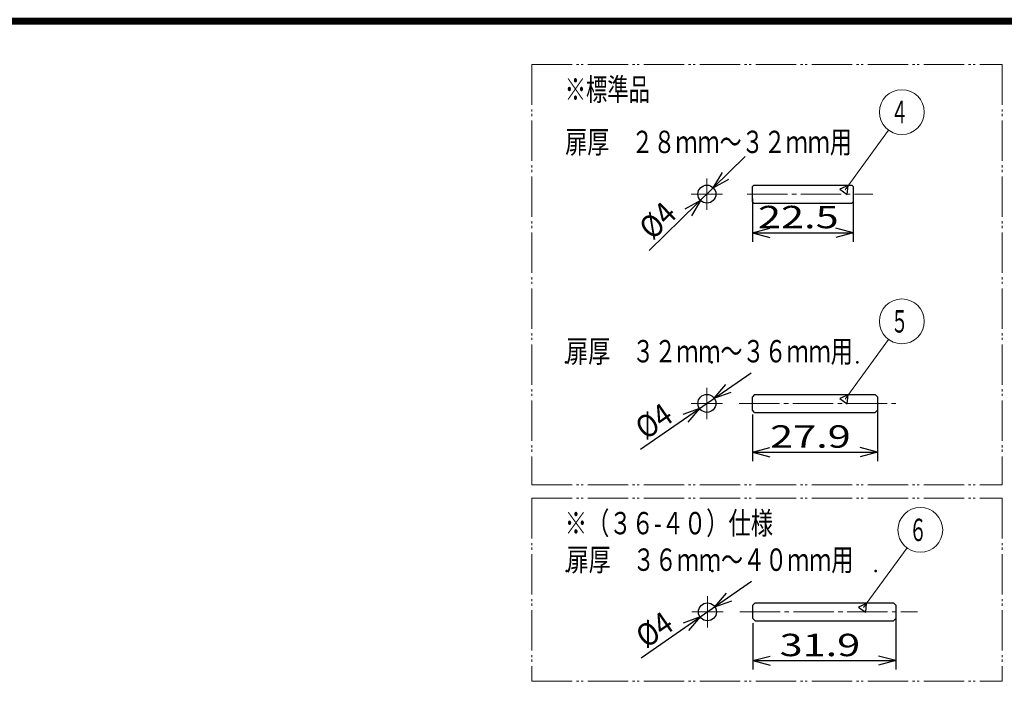
# Model space of a CAD drawing. Extents: x -391 to 391, y -277 to 277.
# Drawn here: x -202 to 18, y 129 to 277 of the extents above; entities that cross this region are included whole.
import ezdxf
from ezdxf.enums import TextEntityAlignment as Align

# ---------------------------------------------------------------- set-up
doc = ezdxf.new("R2010")
doc.units = 0
doc.header["$MEASUREMENT"] = 0
doc.linetypes.add('CENTER', pattern=[12, 9, -1, 1, -1])
doc.linetypes.add('PHANTOM', pattern=[12.5, 9, -1, 0.5, -0.5, 0.5, -1])
for name, color, linetype in [('1', 7, 'CONTINUOUS'), ('2', 7, 'CONTINUOUS'), ('3', 7, 'CONTINUOUS')]:
    doc.layers.add(name, color=color, linetype=linetype)
doc.styles.get("Standard").update_dxf_attribs({"font": 'txt', "bigfont": 'BIGFONT'})
doc.dimstyles.get("Standard").update_dxf_attribs({"dimtxt": 0.18, "dimasz": 0.18, "dimexe": 0.18, "dimexo": 0.0625, "dimgap": 0.09, "dimtad": 0, "dimtih": 1, "dimtoh": 1, "dimdec": 4, "dimzin": 0, "dimdsep": 46, "dimtxsty": 'STANDARD', "dimcen": 0.09, "dimadec": 0, "dimazin": 0, "dimtfac": 1, "dimtdec": 4, "dimtofl": 0, "dimtmove": 0, "dimatfit": 3, "dimfxl": 1, "dimtolj": 1, "dimtzin": 0, "dimarcsym": 0})

# ---------------------------------------------------------------- blocks, each defined once
blk = doc.blocks.new('*D11')
at = {"layer": '2', "lineweight": 25}
for p, q in [((-10.130792, 189.899328), (-10.130792, 178.005451)), ((-38.030792, 188.399328), (-38.030792, 178.005451)), ((-38.030792, 180.005451), (-34.167089, 181.040727)), ((-10.130792, 180.005451), (-13.994496, 181.040727)), ((-38.030792, 180.005451), (-34.167089, 178.970175)), ((-38.030792, 180.005451), (-10.130792, 180.005451)), ((-10.130792, 180.005451), (-13.994496, 178.970175))]:
    blk.add_line(p, q, dxfattribs=at)
at = {"layer": '2', "lineweight": 18, "width": 2}
blk.add_text('27.9', height=5, dxfattribs=at).set_placement((-34.080792, 181.005451), (-16.080792, 181.005451), align=Align.FIT)
blk = doc.blocks.new('*D12')
at = {"layer": '2', "lineweight": 25}
for p, q in [((-38.030792, 236.643682), (-38.030792, 227.020496)), ((-15.530792, 236.643682), (-15.530792, 227.020496)), ((-38.030792, 229.020496), (-34.167089, 230.055773)), ((-38.030792, 229.020496), (-34.167089, 227.98522)), ((-38.030792, 229.020496), (-15.530792, 229.020496)), ((-15.530792, 229.020496), (-19.394496, 230.055773)), ((-15.530792, 229.020496), (-19.394496, 227.98522))]:
    blk.add_line(p, q, dxfattribs=at)
at = {"layer": '2', "lineweight": 18, "width": 2}
blk.add_text('22.5', height=5, dxfattribs=at).set_placement((-36.780792, 230.020496), (-18.780792, 230.020496), align=Align.FIT)
blk = doc.blocks.new('*D13')
at = {"layer": '2', "lineweight": 25}
for p, q in [((-61.053803, 225.056495), (-39.608608, 246.035141)), ((-46.757006, 239.042259), (-44.719034, 242.484158)), ((-46.757006, 239.042259), (-43.271121, 241.004044)), ((-49.616365, 236.245106), (-53.102251, 234.28332)), ((-49.616365, 236.245106), (-51.654338, 232.803207))]:
    blk.add_line(p, q, dxfattribs=at)
at = {"layer": '2', "lineweight": 18, "width": 2}
blk.add_text('%%c4', height=5, rotation=44.369926, dxfattribs=at).set_placement((-60.323411, 227.169911), (-54.604693, 232.764217), align=Align.FIT)
blk = doc.blocks.new('*D14')
at = {"layer": '2', "lineweight": 25}
for p, q in [((-62.979245, 180.643589), (-38.324979, 197.736488)), ((-46.543068, 192.038855), (-43.957705, 195.09105)), ((-46.543068, 192.038855), (-42.77798, 193.389452)), ((-49.830303, 189.759802), (-53.595391, 188.409205)), ((-49.830303, 189.759802), (-52.415667, 186.707606))]:
    blk.add_line(p, q, dxfattribs=at)
at = {"layer": '2', "lineweight": 18, "width": 2}
blk.add_text('%%c4', height=5, rotation=34.73372, dxfattribs=at).set_placement((-61.905391, 182.604925), (-55.33092, 187.163031), align=Align.FIT)
blk = doc.blocks.new('*D16')
at = {"layer": '2', "lineweight": 25}
for p, q in [((-62.859563, 134.082442), (-38.205297, 151.17534)), ((-46.423386, 145.477707), (-43.838022, 148.529903)), ((-46.423386, 145.477707), (-42.658298, 146.828304)), ((-49.710621, 143.198654), (-53.475709, 141.848057)), ((-49.710621, 143.198654), (-52.295984, 140.146459))]:
    blk.add_line(p, q, dxfattribs=at)
at = {"layer": '2', "lineweight": 18, "width": 2}
blk.add_text('%%c4', height=5, rotation=34.73372, dxfattribs=at).set_placement((-61.785709, 136.043777), (-55.211238, 140.601883), align=Align.FIT)
blk = doc.blocks.new('*D17')
at = {"layer": '2', "lineweight": 25}
for p, q in [((-6.01111, 143.338181), (-6.01111, 131.444304)), ((-37.91111, 141.838181), (-37.91111, 131.444304)), ((-37.91111, 133.444304), (-34.047407, 134.47958)), ((-6.01111, 133.444304), (-9.874813, 134.47958)), ((-37.91111, 133.444304), (-34.047407, 132.409027)), ((-37.91111, 133.444304), (-6.01111, 133.444304)), ((-6.01111, 133.444304), (-9.874813, 132.409027))]:
    blk.add_line(p, q, dxfattribs=at)
at = {"layer": '2', "lineweight": 18, "width": 2}
blk.add_text('31.9', height=5, dxfattribs=at).set_placement((-31.96111, 134.444304), (-13.96111, 134.444304), align=Align.FIT)

msp = doc.modelspace()

# ---------------------------------------------------------------- linework, layer by layer
at = {"layer": '1', "linetype": 'PHANTOM', "lineweight": 18}
for p, q in [((-87.276781, 266.573002), (17.750922, 266.573002)), ((-87.276781, 266.573002), (-87.276781, 172.700626)), ((17.750922, 266.573002), (17.750922, 172.700626)), ((-87.276781, 172.700626), (17.750922, 172.700626)), ((-87.276781, 169.700626), (17.750922, 169.700626)), ((-87.276781, 169.700626), (-87.276781, 128.828251)), ((17.750922, 169.700626), (17.750922, 128.828251)), ((-87.276781, 128.828251), (17.750922, 128.828251))]:
    msp.add_line(p, q, dxfattribs=at)
at = {"layer": '1', "linetype": 'CENTER', "lineweight": 18}
for p, q in [((-48.186686, 234.143682), (-48.186686, 241.143682)), ((-51.686686, 237.643682), (-44.686686, 237.643682)), ((-39.210318, 237.643682), (-11.181418, 237.643682)), ((-48.186686, 187.399328), (-48.186686, 194.399328)), ((-51.686686, 190.899328), (-44.686686, 190.899328)), ((-40.982763, 190.899328), (-5.289255, 190.899328)), ((-48.067003, 140.838181), (-48.067003, 147.838181)), ((-51.567003, 144.338181), (-44.567003, 144.338181)), ((-40.863081, 144.338181), (-1.169573, 144.338181))]:
    msp.add_line(p, q, dxfattribs=at)
at = {"layer": '1', "lineweight": 25}
for p, q in [((-38.030792, 239.343682), (-37.730792, 239.643682)), ((-37.730792, 239.643682), (-15.830792, 239.643682)), ((-15.830792, 239.643682), (-15.530792, 239.343682)), ((-38.030792, 235.943682), (-38.030792, 239.343682)), ((-15.530792, 239.343682), (-15.530792, 235.943682)), ((-37.730792, 235.643682), (-38.030792, 235.943682)), ((-37.730792, 235.643682), (-15.830792, 235.643682)), ((-15.530792, 235.943682), (-15.830792, 235.643682)), ((-37.530792, 192.899328), (-38.030792, 192.399328)), ((-38.030792, 189.399328), (-38.030792, 192.399328)), ((-37.530792, 192.899328), (-10.630792, 192.899328)), ((-10.130792, 192.399328), (-10.630792, 192.899328)), ((-10.130792, 192.399328), (-10.130792, 189.399328)), ((-37.530792, 188.899328), (-38.030792, 189.399328)), ((-10.130792, 189.399328), (-10.630792, 188.899328)), ((-37.530792, 188.899328), (-10.630792, 188.899328)), ((-37.41111, 146.338181), (-37.91111, 145.838181)), ((-37.91111, 142.838181), (-37.91111, 145.838181)), ((-37.41111, 146.338181), (-6.51111, 146.338181)), ((-6.01111, 145.838181), (-6.51111, 146.338181)), ((-6.01111, 145.838181), (-6.01111, 142.838181)), ((-37.41111, 142.338181), (-37.91111, 142.838181)), ((-37.41111, 142.338181), (-6.51111, 142.338181)), ((-6.01111, 142.838181), (-6.51111, 142.338181))]:
    msp.add_line(p, q, dxfattribs=at)
for centre in [(-48.186686, 237.643682), (-48.186686, 190.899328), (-48.067003, 144.338181)]:
    msp.add_circle(centre, 2, dxfattribs=at)
at = {"layer": '1', "lineweight": 50}
for p in [(-79.619178, 200.056147), (-47.119178, 200.056147), (-14.619178, 200.056147), (-79.499496, 153.494999), (-46.999496, 153.494999), (-10.499496, 153.494999)]:
    msp.add_point(p, dxfattribs=at)
at = {"layer": '2', "lineweight": 25}
for p, q in [((-16.651999, 239.535904), (-18.480496, 238.725598)), ((-18.480496, 238.725598), (-17.672499, 238.136412)), ((-17.672499, 238.136412), (-16.864502, 237.547225)), ((-16.864502, 237.547225), (-16.651999, 239.535904)), ((-16.651999, 192.79155), (-18.480496, 191.981243)), ((-18.480496, 191.981243), (-17.672499, 191.392057)), ((-17.672499, 191.392057), (-16.864502, 190.802871)), ((-16.864502, 190.802871), (-16.651999, 192.79155)), ((-12.532316, 146.230402), (-14.360814, 145.420096)), ((-14.360814, 145.420096), (-13.552817, 144.83091)), ((-12.744819, 144.241724), (-12.532316, 146.230402)), ((-13.552817, 144.83091), (-12.744819, 144.241724))]:
    msp.add_line(p, q, dxfattribs=at)
at = {"layer": '2', "lineweight": 18}
for points in [[(-17.332332, 238.602909), (-7.620044, 251.922135)], [(-17.332332, 191.858555), (-7.620044, 205.177781)], [(-13.21265, 145.297407), (-3.500362, 158.616633)]]:
    msp.add_lwpolyline(points, dxfattribs=at)
for centre in [(-4.674113, 255.962121), (-4.674113, 209.217767), (-0.554431, 162.65662)]:
    msp.add_circle(centre, 5, dxfattribs=at)
at = {"layer": '3', "lineweight": 100}
for p, q in [((-390.6, 276.6), (390.6, 276.6)), ((-390, 276), (390, 276))]:
    msp.add_line(p, q, dxfattribs=at)

# ---------------------------------------------------------------- texts
at = {"layer": '2', "lineweight": 18}
for s, p, p2 in [('※標準品', (-79.913225, 258.529522), (-60.913225, 258.529522)), ('４', (-7.174113, 253.462121), (-3.174113, 253.462121)), ('扉厚\u3000２８ｍｍ～３２ｍｍ用', (-79.819178, 246.800501), (-15.819178, 246.800501)), ('５', (-7.174113, 206.717767), (-3.174113, 206.717767)), ('扉厚\u3000３２ｍｍ～３６ｍｍ用', (-79.619178, 200.056147), (-15.619178, 200.056147)), ('※（３６-４０）仕様', (-79.913225, 161.657146), (-33.413225, 161.657146)), ('６', (-3.054431, 160.15662), (0.945569, 160.15662)), ('扉厚\u3000３６ｍｍ～４０ｍｍ用', (-79.499496, 153.494999), (-15.499496, 153.494999))]:
    msp.add_text(s, height=5, dxfattribs=at).set_placement(p, p2, align=Align.FIT)

# ---------------------------------------------------------------- dimensions: what is measured, and where the dimension line sits
at = {"layer": '2', "lineweight": 25}
for p1, p2, picture, middle in [((-46.757006, 239.042259), (-49.616365, 236.245106), '*D13', (-53.175013, 234.162793)), ((-46.543068, 192.038855), (-49.830303, 189.759802), '*D14', (-53.687302, 188.302557)), ((-46.423386, 145.477707), (-49.710621, 143.198654), '*D16', (-53.56762, 141.74141))]:
    dim = msp.add_diameter_dim_2p(p1=p1, p2=p2, dimstyle='Standard', dxfattribs=at)
    dim.commit()
    dim.dimension.update_dxf_attribs({"geometry": picture, "text_midpoint": middle})
for base, p1, p2, picture, middle in [((-15.530792, 229.020496), (-38.030792, 237.643682), (-15.530792, 237.643682), '*D12', (-26.780792, 232.520496)), ((-10.130792, 180.005451), (-38.030792, 189.399328), (-10.130792, 190.899328), '*D11', (-24.080792, 183.505451)), ((-6.01111, 133.444304), (-37.91111, 142.838181), (-6.01111, 144.338181), '*D17', (-21.96111, 136.944304))]:
    dim = msp.add_linear_dim(base=base, p1=p1, p2=p2, dimstyle='Standard', dxfattribs=at)
    dim.commit()
    dim.dimension.update_dxf_attribs({"geometry": picture, "text_midpoint": middle})

doc.saveas('drawing.dxf')
